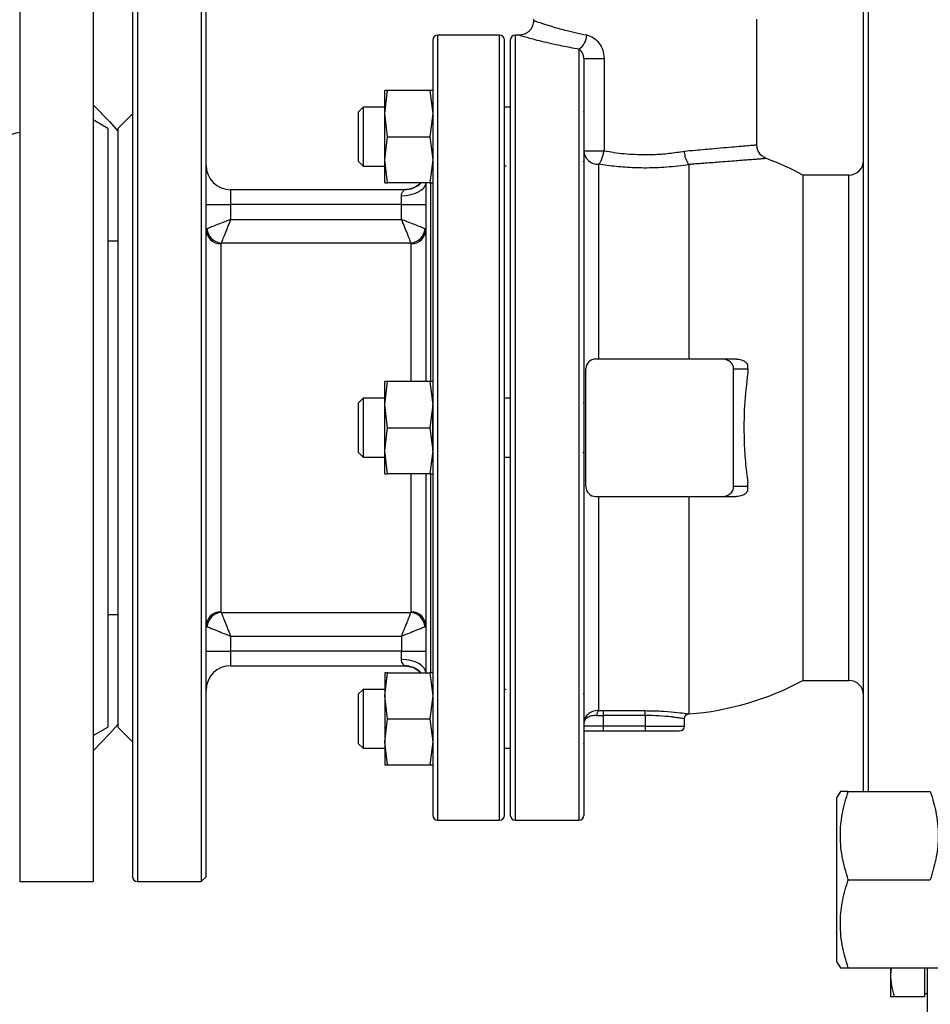
# Model space of a CAD drawing. Units: millimetres. Extents: x -2901 to -2342, y -5933 to -5543.
# Drawn here: x -2799 to -2791, y -5770 to -5761 of the extents above; entities that cross this region are included whole.
import ezdxf

# ---------------------------------------------------------------- set-up
doc = ezdxf.new("R2010")
doc.units = ezdxf.units.MM

msp = doc.modelspace()

# ---------------------------------------------------------------- linework, layer by layer
at = {"color": 7, "linetype": 'Continuous', "lineweight": 25}
for p, q in [((-2799.34079, -5760.65452), (-2799.34079, -5768.87674)), ((-2798.67412, -5760.65452), (-2798.67412, -5768.87674)), ((-2798.31857, -5760.69897), (-2798.31857, -5768.8323)), ((-2797.69634, -5760.65452), (-2797.69634, -5768.87674)), ((-2797.6519, -5768.8323), (-2797.6519, -5760.69897)), ((-2791.69634, -5768.05897), (-2791.69634, -5760.69897)), ((-2791.6519, -5768.05897), (-2791.6519, -5760.65452)), ((-2794.68523, -5761.06341), (-2794.68523, -5761.07674)), ((-2792.66301, -5762.20229), (-2792.66301, -5761.06341)), ((-2795.59857, -5761.25452), (-2795.59857, -5768.27674)), ((-2794.99412, -5761.21008), (-2795.55412, -5761.21008)), ((-2794.94968, -5768.27674), (-2794.94968, -5761.25452)), ((-2794.89634, -5761.25452), (-2794.89634, -5768.27674)), ((-2794.81856, -5761.21008), (-2794.8519, -5761.21008)), ((-2794.22968, -5761.41953), (-2794.04715, -5761.41953)), ((-2794.04715, -5761.41953), (-2794.04715, -5762.25622)), ((-2796.03412, -5761.92018), (-2796.00735, -5761.71129)), ((-2796.00735, -5761.71129), (-2796.03412, -5761.71129)), ((-2796.03412, -5761.92018), (-2796.03412, -5761.71129)), ((-2795.62534, -5761.71129), (-2796.00735, -5761.71129)), ((-2795.62534, -5761.71129), (-2795.59857, -5761.92018)), ((-2795.59857, -5761.71129), (-2795.62534, -5761.71129)), ((-2796.22968, -5761.8624), (-2796.27412, -5761.90684)), ((-2796.03412, -5761.8624), (-2796.22968, -5761.8624)), ((-2796.22968, -5761.8624), (-2796.22968, -5762.39573)), ((-2794.89249, -5761.8624), (-2794.94968, -5761.8624)), ((-2798.31857, -5761.92119), (-2798.4519, -5762.05452)), ((-2796.27412, -5761.90684), (-2796.27412, -5762.35129)), ((-2796.00735, -5762.12907), (-2796.03412, -5761.92018)), ((-2796.03412, -5762.33795), (-2796.03412, -5761.92018)), ((-2795.59857, -5761.92018), (-2795.62534, -5762.12907)), ((-2794.22968, -5761.90684), (-2794.23634, -5761.90018)), ((-2798.54079, -5762.05452), (-2798.67412, -5761.97754)), ((-2798.54079, -5762.05452), (-2798.54079, -5767.47674)), ((-2798.4519, -5762.05452), (-2798.4519, -5767.47674)), ((-2796.03412, -5762.33795), (-2796.00735, -5762.12907)), ((-2796.00735, -5762.12907), (-2795.62534, -5762.12907)), ((-2795.62534, -5762.12907), (-2795.59857, -5762.33795)), ((-2794.22968, -5762.25622), (-2794.04715, -5762.25622)), ((-2796.27412, -5762.35129), (-2796.22968, -5762.39573)), ((-2796.22968, -5762.39573), (-2796.03412, -5762.39573)), ((-2796.00735, -5762.54684), (-2796.03412, -5762.33795)), ((-2796.03412, -5762.54684), (-2796.03412, -5762.33795)), ((-2795.59857, -5762.33795), (-2795.62534, -5762.54684)), ((-2794.94968, -5762.39573), (-2794.93989, -5762.39573)), ((-2794.93695, -5762.39092), (-2794.94079, -5762.39721)), ((-2794.23634, -5762.35795), (-2794.22968, -5762.35129)), ((-2794.09634, -5762.37898), (-2794.09634, -5764.14341)), ((-2793.27821, -5762.38151), (-2793.27756, -5762.38296)), ((-2791.82968, -5762.47674), (-2792.24528, -5762.47674)), ((-2792.24528, -5762.47674), (-2792.24528, -5764.76563)), ((-2796.03412, -5762.54684), (-2796.00735, -5762.54684)), ((-2795.62534, -5762.54684), (-2796.00735, -5762.54684)), ((-2795.62534, -5762.54684), (-2795.59857, -5762.54684)), ((-2797.42968, -5762.61008), (-2797.42968, -5762.74341)), ((-2795.85846, -5762.61008), (-2797.42968, -5762.61008)), ((-2795.88301, -5762.74341), (-2795.88301, -5762.66669)), ((-2797.6519, -5762.74341), (-2797.42968, -5762.74341)), ((-2797.42968, -5762.74341), (-2797.42968, -5762.87805)), ((-2795.88301, -5762.74341), (-2797.42968, -5762.74341)), ((-2795.88301, -5762.87805), (-2795.88301, -5762.74341)), ((-2795.88301, -5762.74341), (-2795.66079, -5762.74341)), ((-2797.42968, -5762.87805), (-2795.88301, -5762.87805)), ((-2798.4519, -5763.07452), (-2798.54079, -5763.07452)), ((-2797.51548, -5763.09255), (-2797.51857, -5763.09854)), ((-2797.51857, -5763.09854), (-2797.51857, -5766.43272)), ((-2795.79721, -5763.09255), (-2797.51548, -5763.09255)), ((-2795.79412, -5763.09854), (-2795.79721, -5763.09255)), ((-2792.97617, -5764.14341), (-2794.12301, -5764.14341)), ((-2792.84784, -5764.14341), (-2792.97617, -5764.14341)), ((-2792.74523, -5764.2323), (-2792.74523, -5764.19537)), ((-2794.2119, -5765.29897), (-2794.2119, -5764.2323)), ((-2792.87353, -5765.29897), (-2792.87353, -5764.2323)), ((-2792.87353, -5764.2323), (-2792.74523, -5764.2323)), ((-2792.74523, -5764.2323), (-2792.74523, -5764.26873)), ((-2796.03412, -5764.55674), (-2796.00735, -5764.34785)), ((-2796.00735, -5764.34785), (-2796.03412, -5764.34785)), ((-2796.03412, -5764.55674), (-2796.03412, -5764.34785)), ((-2795.62534, -5764.34785), (-2796.00735, -5764.34785)), ((-2795.62534, -5764.34785), (-2795.59857, -5764.55674)), ((-2795.59857, -5764.34785), (-2795.62534, -5764.34785)), ((-2796.22968, -5764.49897), (-2796.27412, -5764.54341)), ((-2796.27412, -5764.54341), (-2796.27412, -5764.98785)), ((-2796.03412, -5764.49897), (-2796.22968, -5764.49897)), ((-2796.22968, -5764.49897), (-2796.22968, -5765.0323)), ((-2794.89249, -5764.49897), (-2794.94968, -5764.49897)), ((-2794.22968, -5764.54341), (-2794.23634, -5764.53674)), ((-2796.00735, -5764.76563), (-2796.03412, -5764.55674)), ((-2796.03412, -5764.97452), (-2796.03412, -5764.55674)), ((-2795.59857, -5764.55674), (-2795.62534, -5764.76563)), ((-2795.59857, -5764.97452), (-2795.59857, -5764.55674)), ((-2796.03412, -5764.97452), (-2796.00735, -5764.76563)), ((-2796.00735, -5764.76563), (-2795.62534, -5764.76563)), ((-2795.62534, -5764.76563), (-2795.59857, -5764.97452)), ((-2792.24528, -5764.76563), (-2792.24528, -5767.05452)), ((-2796.27412, -5764.98785), (-2796.22968, -5765.0323)), ((-2796.00735, -5765.18341), (-2796.03412, -5764.97452)), ((-2796.03412, -5765.18341), (-2796.03412, -5764.97452)), ((-2795.59857, -5764.97452), (-2795.62534, -5765.18341)), ((-2794.23634, -5764.99452), (-2794.22968, -5764.98785)), ((-2796.22968, -5765.0323), (-2796.03412, -5765.0323)), ((-2794.94968, -5765.0323), (-2794.89249, -5765.0323)), ((-2796.03412, -5765.18341), (-2796.00735, -5765.18341)), ((-2795.62534, -5765.18341), (-2796.00735, -5765.18341)), ((-2795.62534, -5765.18341), (-2795.59857, -5765.18341)), ((-2792.74523, -5765.29897), (-2792.74523, -5765.26254)), ((-2792.74523, -5765.29897), (-2792.87353, -5765.29897)), ((-2792.74523, -5765.33589), (-2792.74523, -5765.29897)), ((-2794.12301, -5765.38785), (-2792.97617, -5765.38785)), ((-2794.09634, -5765.38785), (-2794.09634, -5767.32668)), ((-2792.97617, -5765.38785), (-2792.84784, -5765.38785)), ((-2798.54079, -5766.45674), (-2798.4519, -5766.45674)), ((-2797.51857, -5766.43272), (-2797.51548, -5766.43872)), ((-2797.51548, -5766.43872), (-2795.79721, -5766.43872)), ((-2795.79721, -5766.43872), (-2795.79412, -5766.43272)), ((-2797.42968, -5766.65321), (-2797.42968, -5766.78785)), ((-2797.42968, -5766.65321), (-2795.88301, -5766.65321)), ((-2795.88301, -5766.65321), (-2795.88301, -5766.78785)), ((-2797.6519, -5766.78785), (-2797.42968, -5766.78785)), ((-2797.42968, -5766.78785), (-2797.42968, -5766.92119)), ((-2795.88301, -5766.78785), (-2797.42968, -5766.78785)), ((-2795.88301, -5766.78785), (-2795.66079, -5766.78785)), ((-2795.88301, -5766.86458), (-2795.88301, -5766.78785)), ((-2797.42968, -5766.92119), (-2795.85846, -5766.92119)), ((-2796.03412, -5767.19331), (-2796.00735, -5766.98442)), ((-2796.00735, -5766.98442), (-2796.03412, -5766.98442)), ((-2796.03412, -5766.98442), (-2796.03412, -5767.19331)), ((-2796.00735, -5766.98442), (-2795.62534, -5766.98442)), ((-2795.62534, -5766.98442), (-2795.59857, -5767.19331)), ((-2795.59857, -5766.98442), (-2795.62534, -5766.98442)), ((-2796.22968, -5767.13553), (-2796.27412, -5767.17998)), ((-2796.03412, -5767.13553), (-2796.22968, -5767.13553)), ((-2796.22968, -5767.13553), (-2796.22968, -5767.66886)), ((-2794.93989, -5767.13553), (-2794.94968, -5767.13553)), ((-2794.94079, -5767.13406), (-2794.93695, -5767.14034)), ((-2792.24528, -5767.05452), (-2791.82968, -5767.05452)), ((-2796.27412, -5767.17998), (-2796.27412, -5767.62442)), ((-2796.00735, -5767.4022), (-2796.03412, -5767.19331)), ((-2796.03412, -5767.19331), (-2796.03412, -5767.61109)), ((-2795.59857, -5767.19331), (-2795.62534, -5767.4022)), ((-2794.22968, -5767.17998), (-2794.23634, -5767.17331)), ((-2796.03412, -5767.61109), (-2796.00735, -5767.4022)), ((-2796.00735, -5767.4022), (-2795.62534, -5767.4022)), ((-2795.62534, -5767.4022), (-2795.59857, -5767.61109)), ((-2794.11116, -5767.37059), (-2794.0519, -5767.37178)), ((-2794.09634, -5767.32668), (-2794.0519, -5767.32785)), ((-2794.0519, -5767.32785), (-2793.67412, -5767.32785)), ((-2794.0519, -5767.37178), (-2794.0519, -5767.32785)), ((-2794.0519, -5767.46785), (-2794.0519, -5767.37178)), ((-2793.67412, -5767.37178), (-2794.0519, -5767.37178)), ((-2793.67412, -5767.37178), (-2793.67412, -5767.32785)), ((-2793.67412, -5767.37178), (-2793.67412, -5767.46785)), ((-2793.31857, -5767.46785), (-2793.31857, -5767.40178)), ((-2793.27756, -5767.35734), (-2793.27756, -5767.35785)), ((-2798.67412, -5767.55372), (-2798.54079, -5767.47674)), ((-2798.4519, -5767.47674), (-2798.31857, -5767.61008)), ((-2794.0519, -5767.46785), (-2794.22968, -5767.46785)), ((-2794.0519, -5767.5123), (-2794.0519, -5767.46785)), ((-2793.67412, -5767.46785), (-2794.0519, -5767.46785)), ((-2793.67412, -5767.46785), (-2793.67412, -5767.5123)), ((-2794.0519, -5767.5123), (-2793.67412, -5767.5123)), ((-2796.27412, -5767.62442), (-2796.22968, -5767.66886)), ((-2796.22968, -5767.66886), (-2796.03412, -5767.66886)), ((-2796.00735, -5767.81998), (-2796.03412, -5767.61109)), ((-2796.03412, -5767.61109), (-2796.03412, -5767.81998)), ((-2795.59857, -5767.61109), (-2795.62534, -5767.81998)), ((-2794.94968, -5767.66886), (-2794.89249, -5767.66886)), ((-2794.23634, -5767.63109), (-2794.22968, -5767.62442)), ((-2796.03412, -5767.81998), (-2796.00735, -5767.81998)), ((-2796.00735, -5767.81998), (-2795.62534, -5767.81998)), ((-2795.62534, -5767.81998), (-2795.59857, -5767.81998)), ((-2791.90615, -5768.05897), (-2791.94079, -5768.11897)), ((-2791.94079, -5768.11897), (-2791.94079, -5769.59897)), ((-2791.83469, -5768.05897), (-2791.09133, -5768.05897)), ((-2795.55412, -5768.32119), (-2794.99412, -5768.32119)), ((-2794.8519, -5768.32119), (-2794.27412, -5768.32119)), ((-2797.69634, -5768.87674), (-2797.6519, -5768.8323)), ((-2799.34079, -5768.87674), (-2798.67412, -5768.87674)), ((-2798.27412, -5768.87674), (-2797.69634, -5768.87674)), ((-2791.83469, -5768.85897), (-2791.09133, -5768.85897)), ((-2791.94079, -5769.59897), (-2791.90615, -5769.65897)), ((-2791.83469, -5769.65897), (-2791.09133, -5769.65897)), ((-2791.44592, -5769.65897), (-2791.4519, -5769.72119)), ((-2791.4519, -5769.65897), (-2791.4519, -5769.72119)), ((-2791.4519, -5769.72119), (-2791.4519, -5769.92119)), ((-2791.14524, -5769.65897), (-2791.14524, -5769.92119)), ((-2791.11857, -5769.65897), (-2791.11857, -5770.05452)), ((-2791.14524, -5769.89074), (-2791.11857, -5769.89074)), ((-2791.14524, -5769.92119), (-2791.41618, -5769.92119))]:
    msp.add_line(p, q, dxfattribs=at)
at = {"color": 8, "linetype": 'Continuous', "lineweight": 25}
for p, q in [((-2798.27412, -5760.65452), (-2798.27412, -5768.87674)), ((-2795.55412, -5768.32119), (-2795.55412, -5761.21008)), ((-2794.99412, -5768.32119), (-2794.99412, -5761.21008)), ((-2794.8519, -5761.21008), (-2794.8519, -5768.32119)), ((-2794.27412, -5761.3364), (-2794.27412, -5768.32119)), ((-2791.82968, -5767.05452), (-2791.82968, -5762.47674)), ((-2795.61634, -5764.34728), (-2795.61634, -5762.53979)), ((-2795.79412, -5764.34785), (-2795.79412, -5763.09854)), ((-2795.79412, -5766.43272), (-2795.79412, -5765.18341)), ((-2795.61634, -5766.98703), (-2795.61634, -5765.18482)), ((-2793.67412, -5767.46785), (-2793.31857, -5767.46785))]:
    msp.add_line(p, q, dxfattribs=at)
at = {"color": 7, "linetype": 'Continuous', "lineweight": 25, "flags": 128}
for points in [[(-2798.67412, -5761.84064), (-2798.52486, -5761.99599), (-2798.4519, -5762.07821)], [(-2793.27756, -5762.38296), (-2793.27756, -5762.47698), (-2793.27756, -5762.58712), (-2793.27756, -5762.71261), (-2793.27756, -5762.85256), (-2793.27756, -5763.00598), (-2793.27756, -5763.17181), (-2793.27756, -5763.34886), (-2793.27756, -5763.53589), (-2793.27756, -5763.73159), (-2793.27756, -5763.93457), (-2793.27756, -5764.14341)], [(-2793.27756, -5765.38785), (-2793.27756, -5765.59135), (-2793.27756, -5765.78933), (-2793.27756, -5765.98046), (-2793.27756, -5766.16347), (-2793.27756, -5766.33714), (-2793.27756, -5766.5003), (-2793.27756, -5766.65186), (-2793.27756, -5766.79082), (-2793.27756, -5766.91624), (-2793.27756, -5767.02728), (-2793.27756, -5767.1232), (-2793.27756, -5767.20336), (-2793.27756, -5767.26723), (-2793.27756, -5767.31437), (-2793.27756, -5767.34448), (-2793.27756, -5767.35734)], [(-2798.4519, -5767.45305), (-2798.52486, -5767.53527), (-2798.67412, -5767.69062)]]:
    msp.add_lwpolyline(points, dxfattribs=at)
at = {"color": 8, "linetype": 'Continuous', "lineweight": 25, "flags": 128}
for points in [[(-2795.66123, -5762.54684), (-2795.66506, -5762.56376), (-2795.6777, -5762.58775), (-2795.69824, -5762.60986), (-2795.72587, -5762.62923), (-2795.75955, -5762.64514), (-2795.79797, -5762.65695), (-2795.83966, -5762.66423), (-2795.88301, -5762.66669)], [(-2795.66123, -5766.98442), (-2795.66506, -5766.9675), (-2795.6777, -5766.94352), (-2795.69824, -5766.92141), (-2795.72587, -5766.90203), (-2795.75955, -5766.88613), (-2795.79797, -5766.87431), (-2795.83966, -5766.86703), (-2795.88301, -5766.86458)]]:
    msp.add_lwpolyline(points, dxfattribs=at)
at = {"color": 7, "linetype": 'Continuous', "lineweight": 25}
for centre, radius, start, end in [((-2795.55412, -5761.25452), 0.04444, 90, 180), ((-2794.99412, -5761.25452), 0.04444, 0, 90), ((-2794.8519, -5761.25452), 0.04444, 90, 180), ((-2794.36539, -5761.20349), 0.16123, 304.476699, 358.46767), ((-2799.28455, -5762.48718), 0.4, 98.081549, 180), ((-2794.10142, -5762.25071), 0.12837, 182.461935, 272.266594), ((-2797.42968, -5762.38785), 0.22222, 180, 270), ((-2793.47857, -5764.76563), 2.6, 61.683632, 69.686436), ((-2791.82968, -5762.34341), 0.13333, 270, 0), ((-2797.52106, -5762.9677), 0.13086, 181.137738, 271.094253), ((-2797.5046, -5762.95298), 0.14, 184.454692, 265.545308), ((-2795.80808, -5762.95298), 0.14, 274.454692, 355.545308), ((-2795.79162, -5762.9677), 0.13086, 268.905747, 358.862262), ((-2794.12301, -5764.2323), 0.08889, 90, 180), ((-2794.12301, -5765.29897), 0.08889, 180, 270), ((-2797.52106, -5766.56356), 0.13086, 88.905747, 178.862262), ((-2797.5046, -5766.57829), 0.14, 94.454692, 175.545308), ((-2795.80808, -5766.57829), 0.14, 4.454692, 85.545308), ((-2795.79162, -5766.56356), 0.13086, 1.137738, 91.094253), ((-2797.42968, -5767.14341), 0.22222, 90, 180), ((-2793.47857, -5764.76563), 2.6, 274.434018, 298.316368), ((-2791.82968, -5767.18785), 0.13333, 0, 90), ((-2794.0535, -5767.36559), 0.05788, 137.755652, 184.956621), ((-2793.27723, -5767.40172), 0.04439, 90.416557, 180.066529), ((-2793.36301, -5767.46785), 0.04444, 270, 360), ((-2795.55412, -5768.27674), 0.04444, 180, 270), ((-2794.99412, -5768.27674), 0.04444, 270, 0), ((-2794.8519, -5768.27674), 0.04444, 180, 270), ((-2794.27412, -5768.27674), 0.04444, 270, 0), ((-2798.27412, -5768.8323), 0.04444, 180, 270)]:
    msp.add_arc(centre, radius, start, end, dxfattribs=at)
at = {"color": 8, "linetype": 'Continuous', "lineweight": 25}
for centre, start, end in [((-2795.85847, -5762.388), 270.002531, 314.335381), ((-2795.85847, -5767.14326), 45.664619, 89.997469)]:
    msp.add_arc(centre, 0.22207, start, end, dxfattribs=at)
at = {"color": 7, "linetype": 'Continuous', "lineweight": 25}
for centre, major_axis, start_param, end_param in [((-2792.97617, -5764.2323), (-0.10264, 0), 3.1415927, 4.7123899), ((-2792.97617, -5765.29897), (0.10264, 0), 4.712388, 6.2831908)]:
    msp.add_ellipse(centre, major_axis=major_axis, ratio=0.8660254, start_param=start_param, end_param=end_param, dxfattribs=at)
for points, knots in [([(-2794.68523, -5761.0756), (-2794.68688, -5761.09244), (-2794.68943, -5761.11838), (-2794.70592, -5761.14967), (-2794.72311, -5761.17125), (-2794.74452, -5761.18866), (-2794.77572, -5761.2055), (-2794.80168, -5761.20827), (-2794.81857, -5761.21008)], [0, 0, 0, 0, 0.2390144, 0.3678606, 0.4995402, 0.6312882, 0.760331, 1, 1, 1, 1]), ([(-2794.20422, -5761.2078), (-2794.18336, -5761.21451), (-2794.14163, -5761.22794), (-2794.09024, -5761.27919), (-2794.05443, -5761.34474), (-2794.04958, -5761.3946), (-2794.04715, -5761.41953)], [0, 0, 0, 0, 0.2497528, 0.4997369, 0.7499463, 1, 1, 1, 1]), ([(-2794.22968, -5761.41953), (-2794.23086, -5761.40922), (-2794.23324, -5761.38858), (-2794.24527, -5761.36576), (-2794.25908, -5761.34766), (-2794.26911, -5761.34015), (-2794.27412, -5761.3364)], [0, 0, 0, 0, 0.2494411, 0.4994919, 0.7497244, 1, 1, 1, 1]), ([(-2794.22968, -5761.41953), (-2794.22968, -5761.45144), (-2794.22968, -5761.51525), (-2794.22968, -5761.64206), (-2794.22968, -5761.79219), (-2794.22968, -5761.9902), (-2794.22968, -5762.24306), (-2794.22968, -5762.56016), (-2794.22968, -5762.88284), (-2794.22968, -5763.19721), (-2794.22968, -5763.49197), (-2794.22968, -5763.79562), (-2794.22968, -5764.13544), (-2794.22968, -5764.50967), (-2794.22968, -5764.91143), (-2794.22968, -5765.2725), (-2794.22968, -5765.59286), (-2794.22968, -5765.88), (-2794.22968, -5766.16357), (-2794.22968, -5766.47558), (-2794.22968, -5766.80463), (-2794.22968, -5767.13845), (-2794.22968, -5767.41355), (-2794.22968, -5767.63497), (-2794.22968, -5767.80884), (-2794.22968, -5767.95649), (-2794.22968, -5768.08876), (-2794.22968, -5768.19401), (-2794.22968, -5768.26401), (-2794.22968, -5768.27254), (-2794.22968, -5768.27674)], [0, 0, 0, 0, 0.0295272, 0.0590531, 0.0900109, 0.120971, 0.1636035, 0.206639, 0.2499969, 0.2825327, 0.3150709, 0.3470632, 0.3790578, 0.4203132, 0.4606494, 0.5, 0.5295254, 0.5590531, 0.5900109, 0.620971, 0.6636035, 0.706639, 0.7499969, 0.7825327, 0.8150709, 0.8470632, 0.8790578, 0.9203132, 0.9606494, 1, 1, 1, 1]), ([(-2792.5751, -5762.32765), (-2792.58718, -5762.32205), (-2792.61193, -5762.31057), (-2792.64042, -5762.27999), (-2792.6595, -5762.24279), (-2792.66186, -5762.21558), (-2792.66301, -5762.20229)], [0, 0, 0, 0, 0.24386765, 0.49972715, 0.75573526, 1, 1, 1, 1]), ([(-2794.09634, -5762.37898), (-2794.09118, -5762.37329), (-2794.08063, -5762.36164), (-2794.06601, -5762.33141), (-2794.05406, -5762.29514), (-2794.04938, -5762.2688), (-2794.04715, -5762.25622)], [0, 0, 0, 0, 0.24429558, 0.5000042, 0.76121321, 1, 1, 1, 1]), ([(-2794.04715, -5762.25622), (-2793.98706, -5762.26643), (-2793.86688, -5762.28684), (-2793.73837, -5762.29028), (-2793.67412, -5762.292)], [0, 0, 0, 0, 0.5000296, 1, 1, 1, 1]), ([(-2793.67412, -5762.292), (-2793.64983, -5762.29173), (-2793.60129, -5762.29119), (-2793.52904, -5762.28697), (-2793.45749, -5762.28028), (-2793.38721, -5762.27127), (-2793.34179, -5762.26347), (-2793.31926, -5762.2596)], [0, 0, 0, 0, 0.1999669, 0.3995316, 0.5985619, 0.8008823, 1, 1, 1, 1]), ([(-2793.27821, -5762.38151), (-2793.28284, -5762.37546), (-2793.29216, -5762.36332), (-2793.3033, -5762.33605), (-2793.3133, -5762.30163), (-2793.31696, -5762.27578), (-2793.31926, -5762.2596)], [0, 0, 0, 0, 0.2489606, 0.5001829, 0.6869645, 1, 1, 1, 1]), ([(-2793.27756, -5762.38296), (-2793.31053, -5762.38759), (-2793.37647, -5762.39684), (-2793.479, -5762.40633), (-2793.58303, -5762.41213), (-2793.68095, -5762.41356), (-2793.77168, -5762.41163), (-2793.85497, -5762.40717), (-2793.93733, -5762.40012), (-2794.01822, -5762.39085), (-2794.0704, -5762.38292), (-2794.09634, -5762.37898)], [0, 0, 0, 0, 0.1249696, 0.2499376, 0.375082, 0.4999603, 0.5998381, 0.6998125, 0.7999989, 0.900546, 1, 1, 1, 1]), ([(-2792.57596, -5762.32733), (-2792.57656, -5762.32738), (-2792.57775, -5762.32747), (-2792.58741, -5762.3282), (-2792.60275, -5762.32938), (-2792.62647, -5762.33119), (-2792.66088, -5762.33382), (-2792.70876, -5762.33748), (-2792.76611, -5762.34188), (-2792.83239, -5762.34697), (-2792.90731, -5762.35274), (-2793.00479, -5762.36026), (-2793.09007, -5762.36687), (-2793.15437, -5762.37186), (-2793.1787, -5762.37375), (-2793.21127, -5762.3763), (-2793.24129, -5762.37863), (-2793.2667, -5762.38059), (-2793.2751, -5762.38126), (-2793.27821, -5762.38151)], [0, 0, 0, 0, 0.062488, 0.124976, 0.1872081, 0.24998, 0.3315607, 0.4148331, 0.5000295, 0.5802144, 0.6634891, 0.7500808, 0.8749959, 0.8967049, 0.9175432, 0.9374998, 0.9794071, 0.9923917, 1, 1, 1, 1]), ([(-2795.70879, -5762.54684), (-2795.71848, -5762.55631), (-2795.74384, -5762.58111), (-2795.79713, -5762.60447), (-2795.83984, -5762.60823), (-2795.86075, -5762.61008)], [0, 0, 0, 0, 0.23983092, 0.62800989, 1, 1, 1, 1]), ([(-2795.66079, -5762.54684), (-2795.66079, -5762.56317), (-2795.66079, -5762.59871), (-2795.66079, -5762.68619), (-2795.66079, -5762.80375), (-2795.66079, -5762.95063), (-2795.66079, -5763.1247), (-2795.66079, -5763.32276), (-2795.66079, -5763.54107), (-2795.66079, -5763.77523), (-2795.66079, -5764.01967), (-2795.66079, -5764.21182), (-2795.66079, -5764.32225), (-2795.66079, -5764.34785)], [0, 0, 0, 0, 0.0803294, 0.1749126, 0.2715307, 0.3711573, 0.4716655, 0.5728795, 0.6740857, 0.774594, 0.8742283, 0.9708387, 1, 1, 1, 1]), ([(-2795.88301, -5762.66669), (-2795.88171, -5762.65828), (-2795.87911, -5762.64143), (-2795.86772, -5762.62445), (-2795.85844, -5762.61244), (-2795.85846, -5762.61086), (-2795.85846, -5762.61008)], [0, 0, 0, 0, 0.24953519, 0.49999102, 0.75026734, 1, 1, 1, 1]), ([(-2797.42968, -5762.87805), (-2797.45319, -5762.88746), (-2797.50024, -5762.90628), (-2797.56423, -5762.93187), (-2797.61727, -5762.95309), (-2797.63521, -5762.96026), (-2797.64417, -5762.96385)], [0, 0, 0, 0, 0.2500618, 0.5002607, 0.7503497, 1, 1, 1, 1]), ([(-2797.42968, -5762.87805), (-2797.43934, -5762.90221), (-2797.45854, -5762.9502), (-2797.48427, -5763.01454), (-2797.50505, -5763.06648), (-2797.51203, -5763.08393), (-2797.51548, -5763.09255)], [0, 0, 0, 0, 0.2568224, 0.5101552, 0.7578446, 1, 1, 1, 1]), ([(-2795.66851, -5762.96385), (-2795.67748, -5762.96026), (-2795.69542, -5762.95309), (-2795.74846, -5762.93187), (-2795.81245, -5762.90627), (-2795.85949, -5762.88746), (-2795.88301, -5762.87805)], [0, 0, 0, 0, 0.24969362, 0.49977407, 0.74996754, 1, 1, 1, 1]), ([(-2795.88301, -5762.87805), (-2795.87335, -5762.90221), (-2795.85415, -5762.9502), (-2795.82841, -5763.01454), (-2795.80764, -5763.06648), (-2795.80066, -5763.08393), (-2795.79721, -5763.09255)], [0, 0, 0, 0, 0.2568224, 0.5101552, 0.7578446, 1, 1, 1, 1]), ([(-2792.84784, -5764.14341), (-2792.83322, -5764.14448), (-2792.8074, -5764.14637), (-2792.77525, -5764.16112), (-2792.7551, -5764.17807), (-2792.74798, -5764.19055), (-2792.74523, -5764.19537)], [0, 0, 0, 0, 0.3673067, 0.648751, 0.8641288, 1, 1, 1, 1]), ([(-2792.74523, -5764.26873), (-2792.75669, -5764.36706), (-2792.77993, -5764.56658), (-2792.78171, -5764.83792), (-2792.76916, -5765.07153), (-2792.75324, -5765.19862), (-2792.74523, -5765.26254)], [0, 0, 0, 0, 0.3004622, 0.6096379, 0.8036798, 1, 1, 1, 1]), ([(-2795.66079, -5765.18341), (-2795.66079, -5765.20901), (-2795.66079, -5765.31943), (-2795.66079, -5765.51158), (-2795.66079, -5765.75602), (-2795.66079, -5765.99018), (-2795.66079, -5766.2085), (-2795.66079, -5766.40655), (-2795.66079, -5766.58063), (-2795.66079, -5766.72751), (-2795.66079, -5766.84507), (-2795.66079, -5766.93256), (-2795.66079, -5766.9681), (-2795.66079, -5766.98442)], [0, 0, 0, 0, 0.02915366, 0.12577178, 0.22539846, 0.32590662, 0.42712059, 0.52832681, 0.62883509, 0.7284694, 0.82507981, 0.91966674, 1, 1, 1, 1]), ([(-2792.74523, -5765.33589), (-2792.74983, -5765.34326), (-2792.759, -5765.35794), (-2792.78479, -5765.37556), (-2792.81515, -5765.38618), (-2792.8381, -5765.38736), (-2792.84784, -5765.38785)], [0, 0, 0, 0, 0.2110488, 0.4204212, 0.7539357, 1, 1, 1, 1]), ([(-2797.51548, -5766.43872), (-2797.51189, -5766.44768), (-2797.50471, -5766.46562), (-2797.4835, -5766.51866), (-2797.4579, -5766.58265), (-2797.43908, -5766.6297), (-2797.42968, -5766.65321)], [0, 0, 0, 0, 0.2496503, 0.4997393, 0.7499382, 1, 1, 1, 1]), ([(-2795.79721, -5766.43872), (-2795.80066, -5766.44734), (-2795.80764, -5766.46478), (-2795.82841, -5766.51672), (-2795.85415, -5766.58106), (-2795.87335, -5766.62905), (-2795.88301, -5766.65321)], [0, 0, 0, 0, 0.2421554, 0.4898448, 0.7431776, 1, 1, 1, 1]), ([(-2797.64417, -5766.56741), (-2797.63521, -5766.571), (-2797.61727, -5766.57818), (-2797.56422, -5766.5994), (-2797.50024, -5766.62499), (-2797.45319, -5766.64381), (-2797.42968, -5766.65321)], [0, 0, 0, 0, 0.2496936, 0.4997741, 0.7499675, 1, 1, 1, 1]), ([(-2795.88301, -5766.65321), (-2795.85949, -5766.64381), (-2795.81244, -5766.62499), (-2795.74846, -5766.59939), (-2795.69541, -5766.57818), (-2795.67747, -5766.571), (-2795.66851, -5766.56741)], [0, 0, 0, 0, 0.2500618, 0.5002607, 0.7503497, 1, 1, 1, 1]), ([(-2795.85846, -5766.92119), (-2795.85846, -5766.9204), (-2795.85844, -5766.91882), (-2795.86772, -5766.90682), (-2795.8791, -5766.88984), (-2795.88171, -5766.87299), (-2795.88301, -5766.86458)], [0, 0, 0, 0, 0.24968286, 0.49992659, 0.75037388, 1, 1, 1, 1]), ([(-2795.86075, -5766.92119), (-2795.83984, -5766.92303), (-2795.79713, -5766.9268), (-2795.74384, -5766.95015), (-2795.71848, -5766.97495), (-2795.70879, -5766.98442)], [0, 0, 0, 0, 0.3719901, 0.7601691, 1, 1, 1, 1]), ([(-2794.09634, -5767.32668), (-2794.10595, -5767.3269), (-2794.12517, -5767.32733), (-2794.16057, -5767.33719), (-2794.19687, -5767.35981), (-2794.22451, -5767.39718), (-2794.22795, -5767.42472), (-2794.22968, -5767.43849)], [0, 0, 0, 0, 0.1252097, 0.2504433, 0.5001468, 0.7501236, 1, 1, 1, 1]), ([(-2794.11116, -5767.37059), (-2794.12873, -5767.37147), (-2794.16394, -5767.37322), (-2794.20136, -5767.39111), (-2794.22527, -5767.41354), (-2794.22821, -5767.43017), (-2794.22968, -5767.43849)], [0, 0, 0, 0, 0.24931709, 0.49940768, 0.74972613, 1, 1, 1, 1]), ([(-2793.67412, -5767.32785), (-2793.6264, -5767.32863), (-2793.53092, -5767.3302), (-2793.40651, -5767.34064), (-2793.3119, -5767.35221), (-2793.289, -5767.35563), (-2793.27756, -5767.35734)], [0, 0, 0, 0, 0.2499526, 0.5000615, 0.7501385, 1, 1, 1, 1]), ([(-2793.32162, -5767.40178), (-2793.33146, -5767.4001), (-2793.34624, -5767.39758), (-2793.38374, -5767.39213), (-2793.4105, -5767.38855), (-2793.45499, -5767.38308), (-2793.54594, -5767.37417), (-2793.6314, -5767.37257), (-2793.67412, -5767.37178)], [0, 0, 0, 0, 0.2496775, 0.3750709, 0.3888937, 0.5005142, 0.750294, 1, 1, 1, 1]), ([(-2793.31857, -5767.40216), (-2793.318, -5767.39683), (-2793.31684, -5767.38576), (-2793.30748, -5767.37129), (-2793.29378, -5767.36084), (-2793.28283, -5767.35882), (-2793.27756, -5767.35785)], [0, 0, 0, 0, 0.2410816, 0.5, 0.7589184, 1, 1, 1, 1]), ([(-2794.22968, -5767.5123), (-2794.21861, -5767.5123), (-2794.19618, -5767.5123), (-2794.15208, -5767.5123), (-2794.1032, -5767.5123), (-2794.06885, -5767.5123), (-2794.0519, -5767.5123)], [0, 0, 0, 0, 0.2466108, 0.5, 0.7533892, 1, 1, 1, 1]), ([(-2793.67412, -5767.5123), (-2793.63498, -5767.5123), (-2793.57478, -5767.5123), (-2793.50235, -5767.5123), (-2793.45251, -5767.5123), (-2793.41235, -5767.5123), (-2793.37356, -5767.5123), (-2793.36717, -5767.5123), (-2793.36301, -5767.5123)], [0, 0, 0, 0, 0.2394568, 0.3683607, 0.5, 0.6316393, 0.7605432, 1, 1, 1, 1]), ([(-2791.83469, -5768.85897), (-2791.85533, -5768.78953), (-2791.89706, -5768.64915), (-2791.91232, -5768.44116), (-2791.88991, -5768.24235), (-2791.85321, -5768.12046), (-2791.83469, -5768.05897)], [0, 0, 0, 0, 0.2646136, 0.5349658, 0.7653524, 1, 1, 1, 1]), ([(-2791.83469, -5768.05897), (-2791.85614, -5768.05897), (-2791.89668, -5768.05897), (-2791.90138, -5768.05897), (-2791.9036, -5768.05897)], [0, 0, 0, 0, 0.52910866, 1, 1, 1, 1]), ([(-2791.09133, -5768.05897), (-2791.07069, -5768.1284), (-2791.02896, -5768.26878), (-2791.0137, -5768.47677), (-2791.03611, -5768.67558), (-2791.07281, -5768.79747), (-2791.09133, -5768.85897)], [0, 0, 0, 0, 0.26461361, 0.53496576, 0.76535242, 1, 1, 1, 1]), ([(-2791.83469, -5769.65897), (-2791.85533, -5769.58953), (-2791.89706, -5769.44915), (-2791.91232, -5769.24116), (-2791.88991, -5769.04235), (-2791.85321, -5768.92046), (-2791.83469, -5768.85897)], [0, 0, 0, 0, 0.26461361, 0.53496576, 0.76535242, 1, 1, 1, 1]), ([(-2791.9036, -5769.65897), (-2791.90442, -5769.65897), (-2791.91071, -5769.65897), (-2791.88771, -5769.65897), (-2791.85247, -5769.65897), (-2791.83469, -5769.65897)], [0, 0, 0, 0, 0.0697231, 0.5305997, 1, 1, 1, 1]), ([(-2791.4519, -5769.72119), (-2791.4501, -5769.7547), (-2791.44646, -5769.82247), (-2791.42635, -5769.88804), (-2791.41618, -5769.92119)], [0, 0, 0, 0, 0.4945107, 1, 1, 1, 1]), ([(-2791.09133, -5769.65897), (-2791.06988, -5769.65897), (-2791.02934, -5769.65897), (-2791.02463, -5769.65897), (-2791.02242, -5769.65897)], [0, 0, 0, 0, 0.5291087, 1, 1, 1, 1]), ([(-2791.41618, -5769.92119), (-2791.42616, -5769.92119), (-2791.44632, -5769.92119), (-2791.45003, -5769.92119), (-2791.4519, -5769.92119)], [0, 0, 0, 0, 0.495458, 1, 1, 1, 1])]:
    msp.add_open_spline(points, degree=3, knots=knots, dxfattribs=at)
at = {"color": 8, "linetype": 'Continuous', "lineweight": 25}
for points, knots in [([(-2794.68523, -5761.07674), (-2794.68366, -5761.07731), (-2794.68047, -5761.07844), (-2794.65777, -5761.0863), (-2794.62867, -5761.09616), (-2794.59664, -5761.10669), (-2794.55787, -5761.11896), (-2794.51306, -5761.13267), (-2794.46238, -5761.14731), (-2794.39564, -5761.16517), (-2794.31088, -5761.18625), (-2794.23977, -5761.20062), (-2794.20422, -5761.2078)], [0, 0, 0, 0, 0.1236286, 0.2499787, 0.3292431, 0.4125914, 0.5000616, 0.5795761, 0.6618397, 0.7501437, 0.8750816, 1, 1, 1, 1]), ([(-2794.27412, -5761.3364), (-2794.30079, -5761.3319), (-2794.35411, -5761.32291), (-2794.42844, -5761.30842), (-2794.5095, -5761.29124), (-2794.59287, -5761.27175), (-2794.67263, -5761.25137), (-2794.73654, -5761.23395), (-2794.78387, -5761.22035), (-2794.81074, -5761.21245), (-2794.82174, -5761.20912), (-2794.81856, -5761.21008), (-2794.81856, -5761.21008)], [0, 0, 0, 0, 0.0833165, 0.1665808, 0.2499801, 0.3749416, 0.4999001, 0.6253314, 0.7499498, 0.8751298, 0.9999962, 1, 1, 1, 1]), ([(-2793.31926, -5762.2596), (-2793.28575, -5762.25665), (-2793.22082, -5762.25093), (-2793.13229, -5762.24315), (-2793.03584, -5762.23468), (-2792.93653, -5762.22602), (-2792.83906, -5762.21753), (-2792.76136, -5762.21081), (-2792.70393, -5762.20586), (-2792.67225, -5762.20311), (-2792.6593, -5762.20196), (-2792.66301, -5762.20229), (-2792.66301, -5762.20229)], [0, 0, 0, 0, 0.0888031, 0.1721105, 0.2499229, 0.3776317, 0.4999469, 0.627701, 0.7536149, 0.877707, 0.9999968, 1, 1, 1, 1])]:
    msp.add_open_spline(points, degree=3, knots=knots, dxfattribs=at)

doc.saveas('drawing.dxf')
